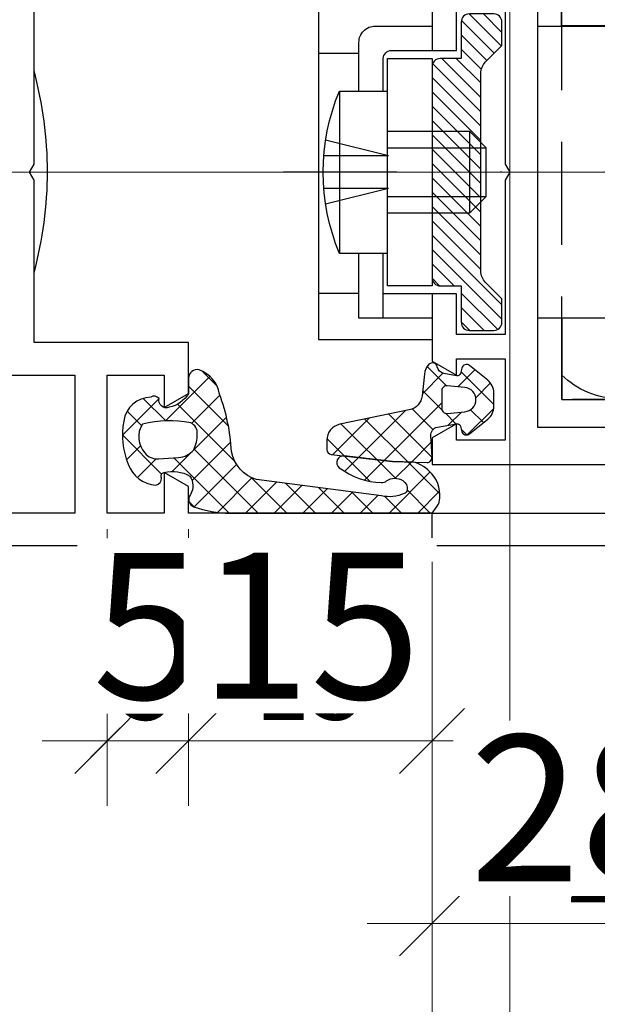
# Model space of a CAD drawing. Units: millimetres. Extents: x 34278 to 48917, y 551 to 34968.
# Drawn here: x 36848 to 36883, y 25200 to 25260 of the extents above; entities that cross this region are included whole.
import ezdxf

# ---------------------------------------------------------------- set-up
doc = ezdxf.new("R2010")
doc.units = ezdxf.units.MM
for name, pattern in [('DASHED', [0.75, 0.5, -0.25]), ('HIDDEN', [9.525, 6.35, -3.175]), ('STRICHPUNKT', [25.4, 12.7, -6.35, 0, -6.35]), ('VERDECKT', [9.525, 6.35, -3.175])]:
    doc.linetypes.add(name, pattern=pattern)
for name, color, linetype, lineweight in [('Achsen', 3, 'STRICHPUNKT', 25), ('AM_5', 9, 'Continuous', 20), ('AM_5 @ 1', 9, 'Continuous', 20), ('AM_5 @ 2', 9, 'Continuous', 20), ('Schraffur', 251, 'Continuous', 25)]:
    doc.layers.add(name, color=color, linetype=linetype, lineweight=lineweight)
for name, color, linetype in [('AVERDECKTE', 12, 'VERDECKT'), ('GUMMI', 3, 'Continuous'), ('TEXT10', 6, 'Continuous'), ('UMRISS02', 1, 'Continuous'), ('UMRISS05', 3, 'Continuous'), ('UMRISS10', 6, 'Continuous')]:
    doc.layers.add(name, color=color, linetype=linetype)
doc.layers.add('HILFSLINIEN', color=6, linetype='Continuous', lineweight=0, plot=False)
doc.styles.get("Standard").update_dxf_attribs({"font": 'ARIALN.TTF'})
doc.dimstyles.new('PFI', dxfattribs={"dimscale": 0, "dimtxt": 4.5, "dimasz": 2, "dimexe": 2, "dimexo": 1, "dimgap": 1.25, "dimtad": 1, "dimdsep": 46, "dimtxsty": 'Standard', "dimblk": 'OBLIQUE', "dimcen": 2, "dimdle": 2, "dimclrd": 9, "dimclre": 9, "dimclrt": 1, "dimadec": 1, "dimazin": 0, "dimtfac": 1, "dimtix": 1, "dimtmove": 2, "dimatfit": 3, "dimfxl": 1, "dimtfill": 1, "dimtolj": 1, "dimtzin": 0, "dimarcsym": 0})

# ---------------------------------------------------------------- blocks, each defined once
blk = doc.blocks.new('141007')
for points in [[(-51, -17.5), (-50.711, -18), (-51, -18.5), (-51, -41), (4, -41), (4, -39), (-11, -39), (-11, -37.366), (-12.5, -36.5), (-12.5, -39), (-16, -39), (-16, -30.5), (-12.5, -30.5), (-12.5, -32.5), (-11, -31.634), (-11, -28.5), (-20.5, -28.5), (-20.5, -18.5), (-20.789, -18), (-20.5, -17.5), (-20.5, -8), (-16, -8), (-16, -6.366), (-17.5, -5.5), (-17.5, -6.5), (-20.5, -6.5), (-20.5, -1.5), (-17.5, -1.5), (-17.5, -2.5), (-16, -1.634), (-16, 0), (-29, 0), (-29, 5), (-51, 5)], [(-18, -39), (-49, -39), (-49, 3), (-31, 3), (-31, -2), (-22.5, -2), (-22.5, -30.5), (-18, -30.5)]]:
    blk.add_lwpolyline(points, close=True)
blk = doc.blocks.new('14300140')
at = {"layer": 'Schraffur'}
h = blk.add_hatch(dxfattribs=at)
h.set_pattern_fill('ANSI37', color=256, scale=10, style=0)
h.set_pattern_definition([(45, (-55, 44), (-0.883883, 0.883883), []), (135, (-55, 44), (-0.883883, -0.883883), [])])
h.paths.add_polyline_path([(3.802, 6.569), (3.802, 7.41, 0.227901), (3.427, 8.191), (2.307, 9.086, 0.540953), (1.83, 8.93), (1.742, 8.602, -0.391081), (1.513, 8.457), (0.72, 8.603, -0.312426), (0.318, 9.007, 0.609351), (-0.191, 9.164, 0.165649), (-0.47, 8.582), (-0.61, 7.228, -0.327082), (-1.403, 6.351), (-5.679, 5.469, 0.355811), (-6.477, 4.49), (-6.477, 3.912, 0.381348), (-6.211, 3.614), (-2.427, 3.182), (-0.309, 3.118, 0.440725), (-0.001, 3.436), (-0.08, 4.769, -0.37867), (0.329, 5.29), (1.516, 5.509), (1.516, 5.509, -0.386918), (1.742, 5.364), (1.83, 5.036, 0.543269), (2.309, 4.881), (3.433, 5.792, 0.226019)])
h.paths.add_polyline_path([(0.601, 6.435), (0.601, 7.545, -0.443152), (0.93, 7.844), (2.025, 7.736, -0.906704), (2.025, 6.243), (0.93, 6.136, -0.443152)], flags=16)
h.paths.add_polyline_path([(-0.015, 2.426, 0.150678), (-1.148, 3.143), (-2.427, 3.182), (-5.414, 3.523, 0.759972), (-5.708, 2.798, 0.160121), (-3.102, 1.882, 0.163791), (-2.798, 1.978, -0.313891), (-1.796, 1.998, -0.305577), (-1.533, 1.428, -0.259378), (-1.714, 1.2, -0.146894), (-3.118, 1.054), (-10.808, 2.064, -0.285089), (-12.341, 3.794, 0.072595), (-13.083, 7.333, 0.268963), (-14.339, 8.822, 0.475288), (-14.998, 8.325), (-15, 7.366, -0.216507), (-16.181, 6.526, -0.172754), (-16.488, 6.507), (-16.5, 6.5), (-16.5, 6.511, -0.392968), (-16.805, 7.054, 0.389335), (-17.315, 7.142, 0.366302), (-18.982, 5.668, 0.148837), (-18.7, 3.022, 0.30349), (-17.006, 1.716, 0.386565), (-16.65, 2.178, -0.53923), (-16.5, 2.5, -0.195533), (-14.904, 2.284, -0.290687), (-14.874, 1.146, 0.513121), (-14.668, 0.391, 0.086863), (-12.466, 0), (0, 0), (0.308, 0.428, 0.146348), (0.434, 0.682, 0.237856)])
h.paths.add_polyline_path([(-14.67, 3.903, -0.208093), (-15.603, 3.426), (-16.847, 3.346, -0.262876), (-17.672, 3.703, -0.342518), (-17.832, 5.474, -0.113912), (-14.86, 5.563, -0.322026), (-14.454, 4.866, -0.117497)], flags=16)
at = {"layer": 'GUMMI'}
for points in [[(-0.309, 3.118, 0.440725), (-0.001, 3.436), (-0.08, 4.769, -0.37867), (0.329, 5.29), (1.513, 5.509, -0.391084), (1.742, 5.364), (1.83, 5.036, 0.543269), (2.309, 4.881), (3.433, 5.792, 0.226019), (3.802, 6.569), (3.802, 7.41, 0.227901), (3.427, 8.191), (2.307, 9.086, 0.540953), (1.83, 8.93), (1.742, 8.602, -0.391081), (1.513, 8.457), (0.72, 8.603, -0.312426), (0.318, 9.007, 0.609351), (-0.191, 9.164, 0.173697), (-0.473, 8.551), (-0.61, 7.228, -0.327082), (-1.403, 6.351), (-5.679, 5.469, 0.355811), (-6.477, 4.49), (-6.477, 3.912, 0.381348), (-6.211, 3.614), (-2.427, 3.182)], [(0.434, 0.682, 0.237856), (-0.015, 2.426, 0.150678), (-1.148, 3.143), (-2.427, 3.182), (-5.414, 3.523, 0.759972), (-5.708, 2.798, 0.160121), (-3.102, 1.882, 0.163791), (-2.798, 1.978, -0.313891), (-1.796, 1.998, -0.305577), (-1.533, 1.428, -0.259378), (-1.714, 1.2, -0.146894), (-3.118, 1.054), (-10.808, 2.064, -0.285089), (-12.341, 3.794, 0.072595), (-13.083, 7.333, 0.268963), (-14.339, 8.822, 0.475288), (-14.998, 8.325), (-15, 7.366, -0.216507), (-16.181, 6.526, -0.616688), (-16.805, 7.054, 0.389335), (-17.315, 7.142, 0.366302), (-18.982, 5.668, 0.148837), (-18.7, 3.022, 0.30349), (-17.006, 1.716, 0.386565), (-16.65, 2.178, -0.53923), (-16.5, 2.5, -0.195533), (-14.904, 2.284, -0.290687), (-14.874, 1.146, 0.513121), (-14.668, 0.391, 0.088091), (-12.435, 0), (0, 0), (0.308, 0.428, 0.146348)], [(2.025, 7.736), (0.93, 7.844, 0.443152), (0.601, 7.545), (0.601, 6.435, 0.443152), (0.93, 6.136), (2.025, 6.243, 0.906704)], [(-14.454, 4.866, 0.322026), (-14.86, 5.563, 0.113912), (-17.832, 5.474, 0.342518), (-17.672, 3.703, 0.262876), (-16.847, 3.346), (-15.603, 3.426, 0.208093), (-14.67, 3.903, 0.117497)]]:
    blk.add_lwpolyline(points, format="xyb", close=True, dxfattribs=at)
blk = doc.blocks.new('084501G')
at = {"layer": 'UMRISS05'}
for p, q in [((-8.6, 4.5), (-8.6, 5)), ((8.6, 4.5), (8.6, 5))]:
    blk.add_line(p, q, dxfattribs=at)
for points in [[(4, 15.5, 0.414214), (3.5, 16), (-3.5, 16, 0.414214), (-4, 15.5)], [(-11.5, 0), (-11.5, 3.7, -0.414214), (-10.7, 4.5), (10.7, 4.5, -0.414214), (11.5, 3.7), (11.5, 0)]]:
    blk.add_lwpolyline(points, format="xyb", dxfattribs=at)
blk.add_lwpolyline([(-11.5, 6), (-11.5, 14, -0.414214), (-10, 15.5), (10, 15.5, -0.414214), (11.5, 14), (11.5, 6, -0.414214), (10.5, 5), (-10.5, 5, -0.414214)], format="xyb", close=True, dxfattribs=at)
blk = doc.blocks.new('*X67')
at = {"color": 0}
for p, q in [((108.14, 186.805), (109.275, 187.941)), ((108.174, 185.956), (110.159, 187.94)), ((108.616, 185.514), (110.632, 187.53)), ((109.058, 185.072), (110.64, 186.654)), ((109.406, 184.536), (110.64, 185.77)), ((109.44, 182.802), (111.828, 185.191)), ((109.44, 183.686), (110.945, 185.191)), ((109.44, 181.918), (112.402, 184.881)), ((109.44, 181.034), (112.44, 184.034)), ((109.44, 180.15), (112.44, 183.15)), ((109.44, 179.267), (112.44, 182.267)), ((109.44, 178.383), (112.44, 181.383)), ((109.44, 177.499), (112.44, 180.499)), ((109.44, 176.615), (112.44, 179.615)), ((109.44, 175.731), (112.44, 178.731)), ((109.44, 174.847), (112.44, 177.847)), ((109.44, 173.963), (112.44, 176.963)), ((109.44, 173.079), (112.44, 176.079)), ((109.44, 172.195), (112.44, 175.195)), ((108.14, 170.012), (112.44, 174.312)), ((108.14, 169.128), (112.44, 173.428)), ((111.087, 171.191), (112.44, 172.544)), ((111.972, 171.192), (112.439, 171.659)), ((108.399, 168.503), (110.64, 170.744)), ((109.221, 168.441), (110.64, 169.86)), ((110.105, 168.441), (110.64, 168.976))]:
    blk.add_line(p, q, dxfattribs=at)
blk = doc.blocks.new('VERSBF')
at = {"layer": 'Achsen'}
for points in [[(-11.5, 18.326), (-11.5, -33.003)], [(-23.34, -18), (9.148, -18)]]:
    blk.add_lwpolyline(points, dxfattribs=at)
at = {"layer": 'AVERDECKTE'}
blk.add_lwpolyline([(-8, -32), (-8, 3), (-15, 3), (-15, -32)], close=True, dxfattribs=at)
for points in [[(-3.326, -16.5), (-2.326, -15.5)], [(-2.326, -15.5), (2.75, -15.5)], [(-2.326, -20.5), (-2.326, -15.5)], [(2.674, -17), (6.55, -16.031)], [(2.75, -16.5), (-3.326, -16.5)], [(-3.326, -19.5), (-3.326, -16.5)], [(2.674, -17), (6.661, -17)], [(2.674, -19), (6.661, -19)], [(2.674, -19), (6.55, -19.969)], [(2.75, -19.5), (-3.326, -19.5)], [(-2.326, -20.5), (-3.326, -19.5)], [(2.75, -20.5), (-2.326, -20.5)]]:
    blk.add_lwpolyline(points, dxfattribs=at)
blk.add_arc((-11.5, -3.625), 6.625, 58.10921, 121.89079, dxfattribs=at)
at = {"layer": 'UMRISS05'}
blk.add_line((-7.976, -7), (-6.5, -7), dxfattribs=at)
for points in [[(-18.5, -2.3), (-18.5, -7), (-15.024, -7)], [(-15.024, -4.244), (-7.999, -4.244)], [(0, -7.798), (7, -7.798), (7, -28.298), (0, -28.298)], [(-6.5, -9), (-21.3, -9), (-21.3, -27), (-6.5, -27)], [(7, -10.664), (4.5, -10.664)], [(5.7, -13), (5.7, -23)], [(-3, -19.826), (-3.326, -19.5), (-3.326, -16.5), (-3, -16.174)], [(0.012, -27), (4.5, -27), (4.5, -23)], [(3, -27), (3, -23)], [(0.012, -25.5), (3, -25.5)], [(4.5, -25.477), (7, -25.477)], [(-8, -27), (-8, -32), (-15, -32), (-15, -27)]]:
    blk.add_lwpolyline(points, dxfattribs=at)
for points in [[(-7.976, -8.977), (-7.976, -4.244, 0.637972), (-7.976, -2.3), (-15.024, -2.3, 0.637972), (-15.024, -4.244), (-15.024, -8.977)], [(-3, -24.086), (-3, -11.914, 0.198912), (-3.293, -11.207), (-4.3, -10.2), (-4.3, -8.75, -0.414214), (-3.8, -8.25), (-2.3, -8.25, -0.414214), (-1.8, -8.75), (-1.8, -11), (-0.5, -11, -0.414214), (0, -11.5), (0, -24.5, -0.414214), (-0.5, -25), (-1.8, -25), (-1.8, -27.25, -0.414214), (-2.3, -27.75), (-3.8, -27.75, -0.414214), (-4.3, -27.25), (-4.3, -25.8), (-3.293, -24.793, 0.198912)]]:
    blk.add_lwpolyline(points, format="xyb", close=True, dxfattribs=at)
for points in [[(4.5, -13), (4.5, -10, 0.414214), (3.5, -9), (0.012, -9)], [(3, -13), (3, -11, 0.414214), (2.5, -10.5), (0, -10.5)], [(2.75, -23), (5.7, -23, 0.2), (5.7, -13), (2.776, -13)]]:
    blk.add_lwpolyline(points, format="xyb", dxfattribs=at)
blk.add_lwpolyline([(0, -11), (0, -25), (2.75, -25), (2.75, -11)], close=True, dxfattribs=at)
blk.add_arc((-11.5, -27.001), 4.949, 224.99294, 315.00706, dxfattribs=at)
at = {"layer": 'Schraffur'}
blk.add_blockref('*X67', (-112.44, -196.191), dxfattribs=at)
at = {"layer": 'TEXT10', "xscale": -1}
blk.add_blockref('084501G', (-11.5, 0), dxfattribs=at)
blk = doc.blocks.new('141001')
for points in [[(-17.5, 8), (-20.5, 8), (-20.5, 17.5), (-20.789, 18), (-20.5, 18.5), (-20.5, 28), (-17.5, 28), (-17.5, 25.5), (-16, 25.5), (-16, 29.634), (-17.5, 30.5), (-17.5, 29.5), (-20.5, 29.5), (-20.5, 34.5), (-17.5, 34.5), (-17.5, 33.5), (-16, 34.366), (-16, 36), (-55.5, 36), (-55.5, 33), (-50.5, 33), (-50.5, 34.2), (-45.171, 34.2), (-43.592, 32.62), (-41.919, 33.069), (-43.05, 34.2), (-37.3, 34.2), (-37.3, 29.8), (-38.65, 29.8), (-39.797, 30.947), (-40.587, 28), (-39.1, 28), (-39.1, 8), (-40.587, 8), (-39.797, 5.053), (-38.65, 6.2), (-37.3, 6.2), (-37.3, 1.8), (-43.05, 1.8), (-41.919, 2.931), (-43.592, 3.38), (-45.171, 1.8), (-50.5, 1.8), (-50.5, 3), (-55.5, 3), (-55.5, 0), (-16, 0), (-16, 1.634), (-17.5, 2.5), (-17.5, 1.5), (-20.5, 1.5), (-20.5, 6.5), (-17.5, 6.5), (-17.5, 5.5), (-16, 6.366), (-16, 10.5), (-17.5, 10.5)], [(-37.3, 28), (-37.3, 8), (-35.5, 8), (-35.5, 2.3), (-22.5, 2.3), (-22.5, 33.7), (-35.5, 33.7), (-35.5, 28)]]:
    blk.add_lwpolyline(points, close=True)
blk = doc.blocks.new('VERST-SA')
at = {"layer": 'Achsen'}
blk.add_lwpolyline([(24.861, -22.995), (-15.459, -22.995), (-32.485, -22.995)], dxfattribs=at)
at = {"layer": 'AVERDECKTE'}
for p, q in [((-14.512, -18.798), (-13.709, -17.995)), ((-13.709, -17.995), (-13.709, -27.995)), ((-2.837, -17.995), (-2.03, -17.995)), ((-5.53, -20.976), (-5.53, -21.995)), ((-5.53, -21.995), (-3.53, -21.995)), ((-3.53, -21.995), (-3.53, -23.995)), ((-3.53, -23.995), (-5.53, -23.995)), ((-5.53, -23.995), (-5.53, -25.013)), ((-13.709, -27.995), (-14.512, -27.192)), ((-2.03, -27.995), (-2.837, -27.995))]:
    blk.add_line(p, q, dxfattribs=at)
at = {"layer": 'AVERDECKTE', "linetype": 'HIDDEN'}
for p, q in [((-14.512, -17.995), (1.041, -17.995)), ((-14.709, -18.995), (-14.512, -18.995)), ((-14.512, -18.995), (1.041, -18.995)), ((24.861, -20.995), (-2.03, -20.995)), ((24.861, -24.995), (-2.03, -24.995)), ((-14.709, -26.995), (-14.512, -26.995)), ((-14.512, -26.995), (1.041, -26.995)), ((-14.512, -27.995), (1.041, -27.995))]:
    blk.add_line(p, q, dxfattribs=at)
at = {"layer": 'AVERDECKTE', "linetype": 'Continuous'}
for p, q in [((-3.959, -17.995), (-3.959, -17.995)), ((-3.959, -27.995), (-3.959, -27.995))]:
    blk.add_line(p, q, dxfattribs=at)
at = {"layer": 'AVERDECKTE', "linetype": 'DASHED'}
for p, q in [((18.054, -20.495), (18.887, -25.495)), ((20.054, -20.495), (20.887, -25.495)), ((22.054, -20.495), (22.887, -25.495)), ((24.054, -20.495), (24.887, -25.495))]:
    blk.add_line(p, q, dxfattribs=at)
at = {"layer": 'AVERDECKTE', "linetype": 'Continuous'}
for centre, start, end in [((-2.837, -20.495), 90, 158.19859), ((-3.03, -20.976), 158.19859, 180), ((-3.03, -25.013), 180, 201.80141), ((-2.837, -25.495), 201.80141, 270)]:
    blk.add_arc(centre, 2.5, start, end, dxfattribs=at)
at = {"layer": 'UMRISS05', "linetype": 'Continuous'}
for p, q in [((9, -17.995), (10, -18.995)), ((10, -18.995), (1.041, -18.995)), ((10, -26.995), (9, -27.995))]:
    blk.add_line(p, q, dxfattribs=at)
at = {"layer": 'UMRISS05'}
for points in [[(0, -31.995), (1.041, -31.995), (1.041, -13.995), (0, -13.995)], [(-28.5, -28), (-23.464, -28), (-23.464, -17.984), (-28.5, -17.984)], [(-14.512, -27.192), (-14.709, -26.995), (-14.709, -18.995), (-14.512, -18.798)], [(10, -26.995), (1.041, -26.995)]]:
    blk.add_lwpolyline(points, dxfattribs=at)
blk.add_lwpolyline([(-3.952, -16.995), (-14.512, -16.995), (-14.512, -28.995), (-3.952, -28.995)], close=True, dxfattribs=at)
at = {"layer": 'UMRISS05', "linetype": 'Continuous'}
blk.add_lwpolyline([(1.041, -17.995), (9, -17.995), (9, -27.995), (1.041, -27.995)], dxfattribs=at)
for centre, start, end in [((-2.994, -16.995), 0, 180), ((-2.994, -28.995), 180, 0)]:
    blk.add_arc(centre, 0.958, start, end, dxfattribs=at)
at = {"layer": 'UMRISS05'}
blk.add_arc((-7.672, -23.025), 23.654, 164.80724, 195.19276, dxfattribs=at)
blk = doc.blocks.new('_Oblique')
at = {"color": 0, "linetype": 'ByBlock', "lineweight": -2}
blk.add_line((-0.5, -0.5), (0.5, 0.5), dxfattribs=at)
blk = doc.blocks.new('*D2198')
at = {"layer": 'AM_5', "color": 9, "lineweight": -2, "transparency": 16777216}
for p, q in [((36873.242, 25226.86), (36873.242, 25183.163)), ((36836.242, 25224.36), (36836.242, 25183.163)), ((36834.242, 25185.163), (36875.242, 25185.163))]:
    blk.add_line(p, q, dxfattribs=at)
at = {"layer": 'Defpoints', "color": 0, "transparency": 16777216}
for p in [(36873.242, 25227.86), (36836.242, 25225.36), (36873.242, 25185.163)]:
    blk.add_point(p, dxfattribs=at)
at = {"layer": 'AM_5', "color": 9, "lineweight": -2, "transparency": 16777216, "xscale": 2, "yscale": 2, "zscale": 2, "rotation": 180}
blk.add_blockref('_Oblique', (36836.242, 25185.163), dxfattribs=at)
at = {"layer": 'AM_5', "color": 9, "lineweight": -2, "transparency": 16777216, "xscale": 2, "yscale": 2, "zscale": 2}
blk.add_blockref('_Oblique', (36873.242, 25185.163), dxfattribs=at)
at = {"layer": 'AM_5', "color": 1, "transparency": 16777216, "insert": (36854.742, 25188.711), "char_height": 4.5, "attachment_point": 5, "bg_fill": 3, "box_fill_scale": 1.1, "bg_fill_color": 256, "bg_fill_true_color": 13158600, "bg_fill_transparency": 0}
blk.add_mtext('\\A1;37', dxfattribs=at)
blk = doc.blocks.new('*D2199')
at = {"layer": 'AM_5', "color": 9, "lineweight": -2, "transparency": 16777216}
for p, q in [((36873.242, 25225.86), (36873.242, 25181.163)), ((36836.242, 25223.36), (36836.242, 25181.163)), ((36832.242, 25185.163), (36877.242, 25185.163))]:
    blk.add_line(p, q, dxfattribs=at)
at = {"layer": 'Defpoints', "color": 0, "transparency": 16777216}
for p in [(36873.242, 25227.86), (36836.242, 25225.36), (36873.242, 25185.163)]:
    blk.add_point(p, dxfattribs=at)
at = {"layer": 'AM_5', "color": 9, "lineweight": -2, "transparency": 16777216, "xscale": 4, "yscale": 4, "zscale": 4, "rotation": 180}
blk.add_blockref('_Oblique', (36836.242, 25185.163), dxfattribs=at)
at = {"layer": 'AM_5', "color": 9, "lineweight": -2, "transparency": 16777216, "xscale": 4, "yscale": 4, "zscale": 4}
blk.add_blockref('_Oblique', (36873.242, 25185.163), dxfattribs=at)
at = {"layer": 'AM_5', "color": 1, "transparency": 16777216, "insert": (36854.742, 25192.258), "char_height": 9, "attachment_point": 5, "bg_fill": 3, "box_fill_scale": 1.1, "bg_fill_color": 256, "bg_fill_true_color": 13158600, "bg_fill_transparency": 0}
blk.add_mtext('\\A1;37', dxfattribs=at)
blk = doc.blocks.new('*D2201')
at = {"layer": 'AM_5', "color": 9, "lineweight": -2, "transparency": 16777216}
for p, q in [((36853.242, 25228.86), (36853.242, 25213.826)), ((36858.242, 25228.86), (36858.242, 25213.826)), ((36851.242, 25215.826), (36860.242, 25215.826))]:
    blk.add_line(p, q, dxfattribs=at)
at = {"layer": 'Defpoints', "color": 0, "transparency": 16777216}
for p in [(36853.242, 25229.86), (36858.242, 25229.86), (36858.242, 25215.826)]:
    blk.add_point(p, dxfattribs=at)
at = {"layer": 'AM_5', "color": 9, "lineweight": -2, "transparency": 16777216, "xscale": 2, "yscale": 2, "zscale": 2, "rotation": 180}
blk.add_blockref('_Oblique', (36853.242, 25215.826), dxfattribs=at)
at = {"layer": 'AM_5', "color": 9, "lineweight": -2, "transparency": 16777216, "xscale": 2, "yscale": 2, "zscale": 2}
blk.add_blockref('_Oblique', (36858.242, 25215.826), dxfattribs=at)
at = {"layer": 'AM_5', "color": 1, "transparency": 16777216, "insert": (36855.742, 25219.364), "char_height": 4.5, "attachment_point": 5, "bg_fill": 3, "box_fill_scale": 1.1, "bg_fill_color": 256, "bg_fill_true_color": 13158600, "bg_fill_transparency": 0}
blk.add_mtext('\\A1;5', dxfattribs=at)
blk = doc.blocks.new('*D2202')
at = {"layer": 'AM_5', "color": 9, "lineweight": -2, "transparency": 16777216}
for p, q in [((36853.242, 25227.86), (36853.242, 25211.826)), ((36858.242, 25227.86), (36858.242, 25211.826)), ((36853.242, 25215.826), (36849.242, 25215.826)), ((36853.242, 25215.826), (36858.242, 25215.826)), ((36858.242, 25215.826), (36862.242, 25215.826))]:
    blk.add_line(p, q, dxfattribs=at)
at = {"layer": 'Defpoints', "color": 0, "transparency": 16777216}
for p in [(36853.242, 25229.86), (36858.242, 25229.86), (36858.242, 25215.826)]:
    blk.add_point(p, dxfattribs=at)
at = {"layer": 'AM_5', "color": 9, "lineweight": -2, "transparency": 16777216, "xscale": 4, "yscale": 4, "zscale": 4}
blk.add_blockref('_Oblique', (36853.242, 25215.826), dxfattribs=at)
at = {"layer": 'AM_5', "color": 9, "lineweight": -2, "transparency": 16777216, "xscale": 4, "yscale": 4, "zscale": 4, "rotation": 180}
blk.add_blockref('_Oblique', (36858.242, 25215.826), dxfattribs=at)
at = {"layer": 'AM_5', "color": 1, "transparency": 16777216, "insert": (36855.742, 25222.903), "char_height": 9, "attachment_point": 5, "bg_fill": 3, "box_fill_scale": 1.1, "bg_fill_color": 256, "bg_fill_true_color": 13158600, "bg_fill_transparency": 0}
blk.add_mtext('\\A1;5', dxfattribs=at)
blk = doc.blocks.new('*D2204')
at = {"layer": 'AM_5', "color": 9, "lineweight": -2, "transparency": 16777216}
for p, q in [((36858.242, 25228.86), (36858.242, 25213.826)), ((36873.242, 25226.86), (36873.242, 25213.826)), ((36856.242, 25215.826), (36875.242, 25215.826))]:
    blk.add_line(p, q, dxfattribs=at)
at = {"layer": 'Defpoints', "color": 0, "transparency": 16777216}
for p in [(36858.242, 25229.86), (36873.242, 25227.86), (36873.242, 25215.826)]:
    blk.add_point(p, dxfattribs=at)
at = {"layer": 'AM_5', "color": 9, "lineweight": -2, "transparency": 16777216, "xscale": 2, "yscale": 2, "zscale": 2, "rotation": 180}
blk.add_blockref('_Oblique', (36858.242, 25215.826), dxfattribs=at)
at = {"layer": 'AM_5', "color": 9, "lineweight": -2, "transparency": 16777216, "xscale": 2, "yscale": 2, "zscale": 2}
blk.add_blockref('_Oblique', (36873.242, 25215.826), dxfattribs=at)
at = {"layer": 'AM_5', "color": 1, "transparency": 16777216, "insert": (36865.742, 25219.374), "char_height": 4.5, "attachment_point": 5, "bg_fill": 3, "box_fill_scale": 1.1, "bg_fill_color": 256, "bg_fill_true_color": 13158600, "bg_fill_transparency": 0}
blk.add_mtext('\\A1;15', dxfattribs=at)
blk = doc.blocks.new('*D2205')
at = {"layer": 'AM_5', "color": 9, "lineweight": -2, "transparency": 16777216}
for p, q in [((36858.242, 25227.86), (36858.242, 25211.826)), ((36873.242, 25225.86), (36873.242, 25211.826)), ((36854.242, 25215.826), (36877.242, 25215.826))]:
    blk.add_line(p, q, dxfattribs=at)
at = {"layer": 'Defpoints', "color": 0, "transparency": 16777216}
for p in [(36858.242, 25229.86), (36873.242, 25215.826)]:
    blk.add_point(p, dxfattribs=at)
at = {"layer": 'AM_5', "color": 9, "lineweight": -2, "transparency": 16777216, "xscale": 4, "yscale": 4, "zscale": 4, "rotation": 180}
blk.add_blockref('_Oblique', (36858.242, 25215.826), dxfattribs=at)
at = {"layer": 'AM_5', "color": 9, "lineweight": -2, "transparency": 16777216, "xscale": 4, "yscale": 4, "zscale": 4}
blk.add_blockref('_Oblique', (36873.242, 25215.826), dxfattribs=at)
at = {"layer": 'AM_5', "color": 1, "transparency": 16777216, "insert": (36865.742, 25222.921), "char_height": 9, "attachment_point": 5, "bg_fill": 3, "box_fill_scale": 1.1, "bg_fill_color": 256, "bg_fill_true_color": 13158600, "bg_fill_transparency": 0}
blk.add_mtext('\\A1;15', dxfattribs=at)
at = {"layer": 'Defpoints', "color": 0, "transparency": 16777216}
blk.add_point((36873.242, 25227.86), dxfattribs=at)
blk = doc.blocks.new('*D2207')
at = {"layer": 'AM_5', "color": 9, "lineweight": -2, "transparency": 16777216}
for p, q in [((36912.742, 25231.86), (36912.742, 25183.163)), ((36873.242, 25226.86), (36873.242, 25183.163)), ((36871.242, 25185.163), (36914.742, 25185.163))]:
    blk.add_line(p, q, dxfattribs=at)
at = {"layer": 'Defpoints', "color": 0, "transparency": 16777216}
for p in [(36912.742, 25232.86), (36873.242, 25227.86), (36912.742, 25185.163)]:
    blk.add_point(p, dxfattribs=at)
at = {"layer": 'AM_5', "color": 9, "lineweight": -2, "transparency": 16777216, "xscale": 2, "yscale": 2, "zscale": 2, "rotation": 180}
blk.add_blockref('_Oblique', (36873.242, 25185.163), dxfattribs=at)
at = {"layer": 'AM_5', "color": 9, "lineweight": -2, "transparency": 16777216, "xscale": 2, "yscale": 2, "zscale": 2}
blk.add_blockref('_Oblique', (36912.742, 25185.163), dxfattribs=at)
at = {"layer": 'AM_5', "color": 1, "transparency": 16777216, "insert": (36892.992, 25188.711), "char_height": 4.5, "attachment_point": 5, "bg_fill": 3, "box_fill_scale": 1.1, "bg_fill_color": 256, "bg_fill_true_color": 13158600, "bg_fill_transparency": 0}
blk.add_mtext('\\A1;39.5', dxfattribs=at)
blk = doc.blocks.new('*D2208')
at = {"layer": 'AM_5', "color": 9, "lineweight": -2, "transparency": 16777216}
for p, q in [((36912.742, 25230.86), (36912.742, 25181.163)), ((36873.242, 25225.86), (36873.242, 25181.163)), ((36869.242, 25185.163), (36916.742, 25185.163))]:
    blk.add_line(p, q, dxfattribs=at)
at = {"layer": 'Defpoints', "color": 0, "transparency": 16777216}
for p in [(36912.742, 25232.86), (36873.242, 25227.86), (36912.742, 25185.163)]:
    blk.add_point(p, dxfattribs=at)
at = {"layer": 'AM_5', "color": 9, "lineweight": -2, "transparency": 16777216, "xscale": 4, "yscale": 4, "zscale": 4, "rotation": 180}
blk.add_blockref('_Oblique', (36873.242, 25185.163), dxfattribs=at)
at = {"layer": 'AM_5', "color": 9, "lineweight": -2, "transparency": 16777216, "xscale": 4, "yscale": 4, "zscale": 4}
blk.add_blockref('_Oblique', (36912.742, 25185.163), dxfattribs=at)
at = {"layer": 'AM_5', "color": 1, "transparency": 16777216, "insert": (36892.992, 25192.258), "char_height": 9, "attachment_point": 5, "bg_fill": 3, "box_fill_scale": 1.1, "bg_fill_color": 256, "bg_fill_true_color": 13158600, "bg_fill_transparency": 0}
blk.add_mtext('\\A1;39.5', dxfattribs=at)
blk = doc.blocks.new('*D2210')
at = {"layer": 'AM_5', "color": 9, "lineweight": -2, "transparency": 16777216}
for p, q in [((36901.742, 25240.86), (36901.742, 25202.585)), ((36873.242, 25226.86), (36873.242, 25202.585)), ((36871.242, 25204.585), (36903.742, 25204.585))]:
    blk.add_line(p, q, dxfattribs=at)
at = {"layer": 'Defpoints', "color": 0, "transparency": 16777216}
for p in [(36901.742, 25241.86), (36873.242, 25227.86), (36901.742, 25204.585)]:
    blk.add_point(p, dxfattribs=at)
at = {"layer": 'AM_5', "color": 9, "lineweight": -2, "transparency": 16777216, "xscale": 2, "yscale": 2, "zscale": 2, "rotation": 180}
blk.add_blockref('_Oblique', (36873.242, 25204.585), dxfattribs=at)
at = {"layer": 'AM_5', "color": 9, "lineweight": -2, "transparency": 16777216, "xscale": 2, "yscale": 2, "zscale": 2}
blk.add_blockref('_Oblique', (36901.742, 25204.585), dxfattribs=at)
at = {"layer": 'AM_5', "color": 1, "transparency": 16777216, "insert": (36887.492, 25208.132), "char_height": 4.5, "attachment_point": 5, "bg_fill": 3, "box_fill_scale": 1.1, "bg_fill_color": 256, "bg_fill_true_color": 13158600, "bg_fill_transparency": 0}
blk.add_mtext('\\A1;28.5', dxfattribs=at)
blk = doc.blocks.new('*D2211')
at = {"layer": 'AM_5', "color": 9, "lineweight": -2, "transparency": 16777216}
for p, q in [((36901.742, 25239.86), (36901.742, 25200.585)), ((36873.242, 25225.86), (36873.242, 25200.585)), ((36869.242, 25204.585), (36905.742, 25204.585))]:
    blk.add_line(p, q, dxfattribs=at)
at = {"layer": 'Defpoints', "color": 0, "transparency": 16777216}
for p in [(36901.742, 25241.86), (36873.242, 25227.86), (36901.742, 25204.585)]:
    blk.add_point(p, dxfattribs=at)
at = {"layer": 'AM_5', "color": 9, "lineweight": -2, "transparency": 16777216, "xscale": 4, "yscale": 4, "zscale": 4, "rotation": 180}
blk.add_blockref('_Oblique', (36873.242, 25204.585), dxfattribs=at)
at = {"layer": 'AM_5', "color": 9, "lineweight": -2, "transparency": 16777216, "xscale": 4, "yscale": 4, "zscale": 4}
blk.add_blockref('_Oblique', (36901.742, 25204.585), dxfattribs=at)
at = {"layer": 'AM_5', "color": 1, "transparency": 16777216, "insert": (36887.492, 25211.68), "char_height": 9, "attachment_point": 5, "bg_fill": 3, "box_fill_scale": 1.1, "bg_fill_color": 256, "bg_fill_true_color": 13158600, "bg_fill_transparency": 0}
blk.add_mtext('\\A1;28.5', dxfattribs=at)
blk = doc.blocks.new('*U3364')
at = {"layer": 'AM_5 @ 1'}
dim = blk.add_linear_dim(base=(36873.242, 25185.163), p1=(36836.242, 25225.36), p2=(36873.242, 25227.86), dimstyle='PFI', override={"dimscale": 1, "dimtix": 1, "dimtofl": 1, "dimtmove": 2, "dimatfit": 3}, dxfattribs=at)
dim.commit()
dim.dimension.update_dxf_attribs({"geometry": '*D2198', "text_midpoint": (36854.742, 25188.711)})
at = {"layer": 'AM_5 @ 2'}
dim = blk.add_linear_dim(base=(36873.242, 25185.163), p1=(36836.242, 25225.36), p2=(36873.242, 25227.86), dimstyle='PFI', override={"dimscale": 2, "dimtix": 1, "dimtofl": 1, "dimtmove": 2, "dimatfit": 3}, dxfattribs=at)
dim.commit()
dim.dimension.update_dxf_attribs({"geometry": '*D2199', "text_midpoint": (36854.742, 25192.258)})
blk = doc.blocks.new('*U3365')
at = {"layer": 'AM_5 @ 1'}
dim = blk.add_linear_dim(base=(36858.242, 25215.826), p1=(36853.242, 25229.86), p2=(36858.242, 25229.86), dimstyle='PFI', override={"dimscale": 1, "dimtix": 1, "dimtofl": 1, "dimtmove": 2, "dimatfit": 3}, dxfattribs=at)
dim.commit()
dim.dimension.update_dxf_attribs({"geometry": '*D2201', "text_midpoint": (36855.742, 25219.364)})
at = {"layer": 'AM_5 @ 2'}
dim = blk.add_linear_dim(base=(36858.242, 25215.826), p1=(36853.242, 25229.86), p2=(36858.242, 25229.86), dimstyle='PFI', override={"dimscale": 2, "dimtix": 1, "dimtofl": 1, "dimtmove": 2, "dimatfit": 3}, dxfattribs=at)
dim.commit()
dim.dimension.update_dxf_attribs({"geometry": '*D2202', "text_midpoint": (36855.742, 25222.903)})
blk = doc.blocks.new('*U3366')
at = {"layer": 'AM_5 @ 1'}
dim = blk.add_linear_dim(base=(36873.242, 25215.826), p1=(36858.242, 25229.86), p2=(36873.242, 25227.86), dimstyle='PFI', override={"dimscale": 1, "dimtix": 1, "dimtofl": 1, "dimtmove": 2, "dimatfit": 3}, dxfattribs=at)
dim.commit()
dim.dimension.update_dxf_attribs({"geometry": '*D2204', "text_midpoint": (36865.742, 25219.374)})
at = {"layer": 'AM_5 @ 2'}
dim = blk.add_linear_dim(base=(36873.242, 25215.826), p1=(36858.242, 25229.86), p2=(36873.242, 25227.86), dimstyle='PFI', override={"dimscale": 2, "dimtix": 1, "dimtofl": 1, "dimtmove": 2, "dimatfit": 3}, dxfattribs=at)
dim.commit()
dim.dimension.update_dxf_attribs({"geometry": '*D2205', "text_midpoint": (36865.742, 25222.921)})
blk = doc.blocks.new('*U3367')
at = {"layer": 'AM_5 @ 1'}
dim = blk.add_linear_dim(base=(36912.742, 25185.163), p1=(36873.242, 25227.86), p2=(36912.742, 25232.86), dimstyle='PFI', override={"dimscale": 1, "dimtix": 1, "dimtofl": 1, "dimtmove": 2, "dimatfit": 3}, dxfattribs=at)
dim.commit()
dim.dimension.update_dxf_attribs({"geometry": '*D2207', "text_midpoint": (36892.992, 25188.711)})
at = {"layer": 'AM_5 @ 2'}
dim = blk.add_linear_dim(base=(36912.742, 25185.163), p1=(36873.242, 25227.86), p2=(36912.742, 25232.86), dimstyle='PFI', override={"dimscale": 2, "dimtix": 1, "dimtofl": 1, "dimtmove": 2, "dimatfit": 3}, dxfattribs=at)
dim.commit()
dim.dimension.update_dxf_attribs({"geometry": '*D2208', "text_midpoint": (36892.992, 25192.258)})
blk = doc.blocks.new('*U3368')
at = {"layer": 'AM_5 @ 1'}
dim = blk.add_linear_dim(base=(36901.742, 25204.585), p1=(36873.242, 25227.86), p2=(36901.742, 25241.86), dimstyle='PFI', override={"dimscale": 1, "dimtix": 1, "dimtofl": 1, "dimtmove": 2, "dimatfit": 3}, dxfattribs=at)
dim.commit()
dim.dimension.update_dxf_attribs({"geometry": '*D2210', "text_midpoint": (36887.492, 25208.132)})
at = {"layer": 'AM_5 @ 2'}
dim = blk.add_linear_dim(base=(36901.742, 25204.585), p1=(36873.242, 25227.86), p2=(36901.742, 25241.86), dimstyle='PFI', override={"dimscale": 2, "dimtix": 1, "dimtofl": 1, "dimtmove": 2, "dimatfit": 3}, dxfattribs=at)
dim.commit()
dim.dimension.update_dxf_attribs({"geometry": '*D2211', "text_midpoint": (36887.492, 25211.68)})

msp = doc.modelspace()

# ---------------------------------------------------------------- linework, layer by layer
at = {"layer": 'HILFSLINIEN', "color": 1}
for p, q in [((36878.03, 553.554), (36878.03, 33453.554)), ((34278.03, 25250.86), (47328.03, 25250.86))]:
    msp.add_line(p, q, dxfattribs=at)
at = {"layer": 'UMRISS02'}
for points in [[(36873.242, 25229.86), (36932.733, 25229.86)], [(36873.242, 25227.86), (36932.733, 25227.86)]]:
    msp.add_lwpolyline(points, dxfattribs=at)

# ---------------------------------------------------------------- block references
at = {"xscale": -1}
msp.add_blockref('VERSBF', (36873.242, 25268.86), dxfattribs=at)
at = {"rotation": 180}
msp.add_blockref('VERST-SA', (36818.242, 25227.86), dxfattribs=at)
msp.add_blockref('14300140', (36873.242, 25229.86))
at = {"layer": 'UMRISS10'}
msp.add_blockref('141007', (36869.242, 25268.86), dxfattribs=at)
at = {"layer": 'UMRISS10', "rotation": 180}
msp.add_blockref('141001', (36857.242, 25268.86), dxfattribs=at)

# ---------------------------------------------------------------- next in the draw order: block references
at = {"layer": 'AM_5'}
msp.add_blockref('*U3364', (0, 0), dxfattribs=at)

# ---------------------------------------------------------------- next in the draw order: block references
msp.add_blockref('*U3365', (0, 0), dxfattribs=at)

# ---------------------------------------------------------------- next in the draw order: block references
msp.add_blockref('*U3366', (0, 0), dxfattribs=at)

# ---------------------------------------------------------------- next in the draw order: block references
msp.add_blockref('*U3367', (0, 0), dxfattribs=at)

# ---------------------------------------------------------------- next in the draw order: block references
msp.add_blockref('*U3368', (0, 0), dxfattribs=at)

doc.saveas('drawing.dxf')
